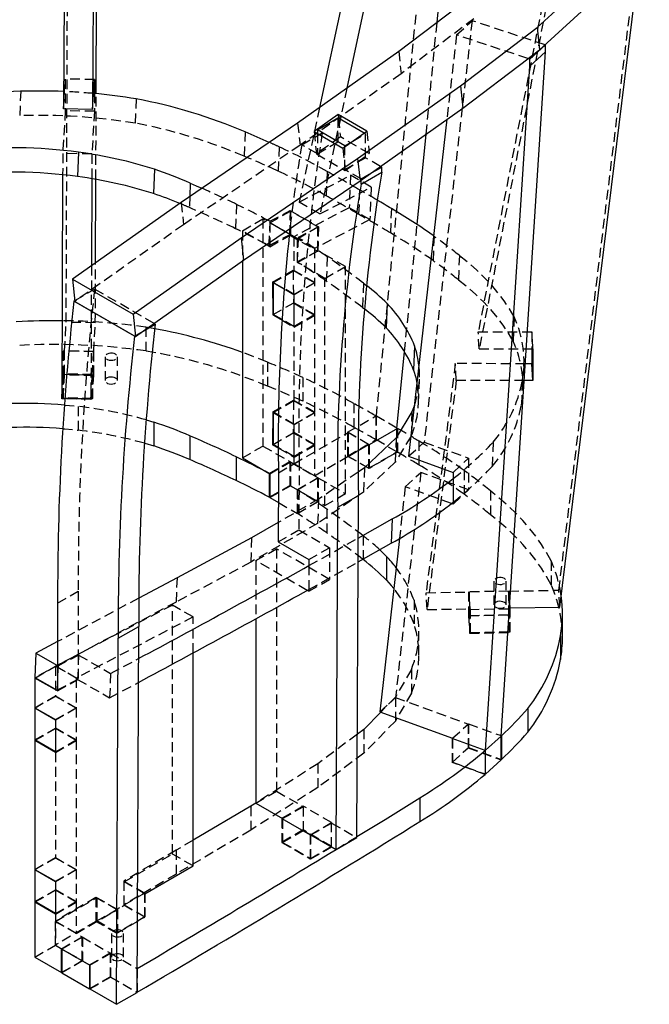
# Model space of a CAD drawing. Extents: x 312 to 629, y -108 to 63.
# Drawn here: x 359 to 375, y 4 to 30 of the extents above; entities that cross this region are included whole.
import ezdxf

# ---------------------------------------------------------------- set-up
doc = ezdxf.new("R2010")
doc.units = 0
doc.header["$MEASUREMENT"] = 0
doc.linetypes.add('HIDDEN', pattern=[0.375, 0.25, -0.125])
doc.layers.get('0').update_dxf_attribs({"linetype": 'CONTINUOUS'})
doc.layers.add('0 HIDDEN', color=72, linetype='HIDDEN')

msp = doc.modelspace()

# ---------------------------------------------------------------- linework, layer by layer
for p, q in [((359.9955, 40.6814), (359.9171, 27.2989)), ((360.7453, 40.6891), (360.6666, 27.2846)), ((360.7581, 27.6895), (360.8082, 40.7868)), ((368.8577, 38.3704), (366.4995, 27.3336)), ((369.388, 38.0642), (367.2016, 27.8315)), ((369.5229, 29.5243), (370.3078, 37.4715)), ((372.6788, 14.4822), (374.8364, 32.0359)), ((372.0981, 29.3901), (373.6042, 30.776)), ((370.4074, 30.1936), (368.5361, 28.7777)), ((372.1588, 28.8167), (373.6649, 30.2026)), ((370.1225, 27.8954), (372.0981, 29.3901)), ((372.0981, 29.3901), (372.1588, 28.8167)), ((371.9068, 28.5801), (372.307, 28.9463)), ((372.307, 28.9463), (372.3016, 28.9481)), ((372.307, 28.7641), (372.307, 28.9463)), ((368.5361, 28.7777), (365.9381, 26.9356)), ((371.1668, 11.1634), (372.307, 28.7641)), ((371.9068, 28.3979), (372.307, 28.7641)), ((371.9094, 28.6281), (372.1588, 28.8167)), ((370.1832, 27.322), (371.8584, 28.5895)), ((370.7666, 10.7972), (371.9068, 28.3979)), ((371.9068, 28.5801), (371.8584, 28.5961)), ((371.9068, 28.3979), (371.9068, 28.5801)), ((360.6666, 27.2846), (360.7126, 28.0533)), ((360.7126, 28.0533), (360.7126, 27.6937)), ((367.4804, 26.022), (370.1225, 27.8954)), ((370.1225, 27.8954), (370.1832, 27.322)), ((360.6666, 27.2846), (359.9171, 27.2989)), ((366.9756, 27.1514), (366.3596, 26.7139)), ((367.7158, 26.724), (366.9756, 27.1514)), ((366.9756, 27.1514), (366.9853, 27.0591)), ((367.5411, 25.4486), (370.1832, 27.322)), ((365.9381, 26.9356), (362.9431, 24.8931)), ((366.4448, 26.7589), (366.9752, 27.065)), ((367.6486, 26.6763), (366.9752, 27.065)), ((369.7763, 27.0335), (368.7918, 18.3615)), ((366.3596, 26.7139), (367.0999, 26.2865)), ((366.4448, 26.7589), (366.4448, 26.6647)), ((367.1519, 26.3507), (366.4448, 26.7589)), ((367.0999, 26.2865), (367.7158, 26.724)), ((369.0093, 24.3238), (369.2394, 26.6528)), ((367.1519, 26.3507), (367.356, 26.4685)), ((367.1519, 26.3235), (367.1519, 26.3507)), ((360.3052, 26.1874), (360.2805, 25.5614)), ((364.4842, 23.9787), (367.4804, 26.022)), ((367.4804, 26.022), (367.5411, 25.4486)), ((359.8953, 25.6059), (359.8725, 19.8391)), ((362.2553, 25.747), (362.2306, 25.121)), ((367.5691, 25.3667), (368.0994, 25.6728)), ((367.7798, 25.6179), (368.0994, 25.8024)), ((368.0994, 25.8024), (368.0667, 25.8213)), ((368.0994, 25.6728), (368.0994, 25.8024)), ((360.6445, 25.5045), (360.6356, 23.2616)), ((360.7414, 23.3364), (360.7497, 25.486)), ((363.1778, 25.388), (363.1642, 25.0439)), ((364.5449, 23.4054), (367.5411, 25.4486)), ((367.5691, 25.3667), (367.5691, 25.4685)), ((362.9431, 24.8931), (360.1474, 22.9163)), ((365.7254, 24.0759), (365.6186, 24.1376)), ((361.7077, 22.0155), (364.4842, 23.9787)), ((364.4842, 23.9787), (364.5449, 23.4054)), ((365.1985, 23.8511), (365.1958, 23.7821)), ((365.2233, 23.868), (365.2233, 23.7534)), ((365.2233, 23.7534), (365.1323, 23.8059)), ((365.1404, 23.8114), (365.1958, 23.7821)), ((365.1958, 23.7821), (365.2233, 23.7965)), ((361.7684, 21.4422), (364.5449, 23.4054)), ((364.5162, 23.385), (364.5162, 18.318)), ((360.1474, 22.9163), (361.7077, 22.0155)), ((360.1474, 22.9163), (360.208, 22.343)), ((365.2954, 22.8439), (365.297, 22.0009)), ((365.5928, 22.6722), (365.2954, 22.8439)), ((365.3191, 22.8302), (365.3097, 22.8248)), ((365.592, 22.6618), (365.3097, 22.8248)), ((365.3097, 22.8248), (365.3097, 22.0082)), ((360.1864, 22.3555), (360.2055, 22.3665)), ((361.7463, 21.4549), (360.1864, 22.3555)), ((360.208, 22.343), (361.7684, 21.4422)), ((368.2386, 22.2928), (368.2139, 21.6668)), ((361.7077, 22.0155), (361.7684, 21.4422)), ((365.297, 22.0009), (365.3097, 22.0082)), ((365.297, 22.0009), (365.5358, 21.8631)), ((365.5367, 21.8772), (365.3097, 22.0082)), ((361.9647, 21.5809), (362.2767, 21.7611)), ((362.2767, 21.7611), (362.2451, 21.7793)), ((368.4921, 19.0866), (368.6862, 21.0513)), ((368.9436, 21.2006), (368.9189, 20.5746)), ((371.8122, 21.1265), (371.9872, 21.1262)), ((371.9623, 21.1263), (371.9623, 20.7424)), ((371.9872, 21.1262), (371.9872, 20.3097)), ((371.9623, 20.7424), (371.7873, 20.7427)), ((371.9872, 20.3097), (371.9623, 20.7424)), ((371.9872, 20.3097), (371.7593, 20.31)), ((359.9505, 19.8376), (359.8725, 19.8391)), ((368.9397, 19.6642), (368.8779, 19.5048)), ((362.0412, 19.2979), (362.2419, 19.2387)), ((365.297, 19.5003), (365.2954, 18.6592)), ((365.4449, 19.4149), (365.297, 19.5003)), ((365.3191, 19.4875), (365.3081, 19.4811)), ((365.4448, 19.4022), (365.3081, 19.4811)), ((365.3081, 19.4811), (365.3081, 18.6646)), ((368.8779, 19.5048), (368.4687, 18.8346)), ((362.2419, 19.2387), (362.2419, 18.6263)), ((368.5027, 19.0799), (367.7735, 18.659)), ((368.4921, 19.0738), (368.4921, 19.0866)), ((363.1646, 18.8884), (363.1646, 18.276)), ((368.4687, 18.8346), (367.6552, 18.0656)), ((365.2954, 18.6592), (365.3081, 18.6665)), ((365.2954, 18.6592), (365.4406, 18.5753)), ((365.4406, 18.5881), (365.3081, 18.6646)), ((367.4935, 18.5101), (367.763, 18.6657)), ((367.7735, 18.659), (367.7625, 18.6654)), ((367.763, 18.6657), (367.763, 18.6651)), ((364.3533, 18.3501), (364.3533, 17.7377)), ((364.5162, 18.318), (365.2233, 17.9098)), ((368.7918, 18.3615), (369.934, 17.9455)), ((367.6552, 18.0656), (367.4928, 17.9544)), ((365.2082, 17.9179), (365.2087, 17.9182)), ((365.2082, 17.9179), (365.2082, 17.3055)), ((365.2233, 17.9098), (365.2233, 17.2974)), ((365.4461, 17.936), (365.4385, 16.1581)), ((369.934, 17.9455), (369.934, 17.7863)), ((369.934, 17.6669), (369.934, 17.129)), ((365.2082, 17.3055), (365.2233, 17.3141)), ((365.2233, 17.2974), (365.4428, 17.1706)), ((366.9686, 17.0497), (367.4989, 17.3558)), ((367.4612, 8.5488), (367.4989, 17.3558)), ((366.9309, 8.2426), (366.9686, 17.0497)), ((369.934, 17.129), (369.891, 17.1447)), ((367.4942, 16.2546), (368.3691, 16.7477)), ((368.3691, 16.7477), (368.3444, 16.1217)), ((365.4406, 16.6582), (364.7545, 16.2608)), ((364.7545, 16.2608), (362.8366, 15.2363)), ((368.5541, 16.2418), (368.0536, 11.7851)), ((365.4385, 16.1581), (366.2269, 15.703)), ((367.4916, 15.641), (368.3444, 16.1217)), ((367.6129, 15.7092), (367.6185, 15.7048)), ((367.6185, 15.7123), (367.6185, 15.7048)), ((368.2253, 15.7846), (368.2253, 15.1722)), ((366.2269, 15.703), (366.2269, 15.5491)), ((362.8366, 15.2363), (361.8548, 14.7113)), ((366.2269, 14.8864), (366.1846, 14.9109)), ((366.2269, 14.9344), (366.2269, 14.8864)), ((359.7672, 14.5834), (359.7603, 12.9597)), ((371.389, 14.4393), (371.3879, 14.4574)), ((371.4035, 14.4577), (372.6788, 14.4822)), ((371.379, 14.4392), (371.389, 14.4393)), ((372.7472, 13.6989), (372.7472, 14.3113)), ((361.3228, 13.6779), (361.8532, 13.9841)), ((361.8129, 4.5661), (361.8532, 13.9841)), ((364.8606, 14.1792), (364.8606, 9.4378)), ((372.6969, 13.7425), (372.6969, 13.13)), ((359.763, 13.5927), (359.209, 13.2964)), ((361.2826, 4.26), (361.3228, 13.6779)), ((359.209, 13.2964), (359.1843, 12.6704)), ((359.209, 13.2964), (359.7604, 12.9781)), ((363.2476, 7.82), (363.2476, 13.2985)), ((359.7603, 12.9597), (359.7603, 12.3218)), ((359.1843, 12.6704), (359.7516, 12.3429)), ((359.1818, 12.6557), (359.1957, 12.6638)), ((359.1818, 12.6557), (359.1818, 11.8902)), ((359.7603, 12.3218), (359.1818, 12.6557)), ((359.7603, 12.5622), (359.7516, 12.3429)), ((359.7516, 12.3429), (359.7603, 12.3474)), ((359.1818, 11.8902), (359.7121, 11.5841)), ((359.1928, 11.8839), (359.1818, 11.8775)), ((359.7121, 11.5713), (359.1818, 11.8775)), ((359.1818, 11.8775), (359.1818, 11.0609)), ((368.0749, 11.7774), (367.6374, 11.3316)), ((368.0536, 11.7851), (369.9209, 11.1052)), ((371.8553, 11.8718), (371.8553, 11.2594)), ((359.7121, 11.5841), (359.7121, 10.742)), ((359.7121, 11.5713), (359.7121, 10.7548)), ((367.6374, 11.3316), (367.4726, 11.2086)), ((370.7666, 10.7972), (371.1668, 11.1634)), ((371.1668, 10.551), (371.1668, 11.1634)), ((371.1675, 11.1738), (371.1801, 11.1692)), ((371.1801, 11.1692), (371.1801, 10.5568)), ((359.7121, 10.7548), (359.1818, 11.0609)), ((359.1818, 11.0482), (359.1928, 11.0546)), ((359.1818, 11.0482), (359.1818, 7.731)), ((359.7121, 10.742), (359.1818, 11.0482)), ((369.9125, 11.0975), (369.9209, 11.1052)), ((370.7581, 10.7896), (369.9125, 11.0975)), ((369.9209, 11.1052), (369.9209, 11.0945)), ((370.7581, 10.7896), (370.7581, 10.1772)), ((370.7666, 10.1848), (370.7666, 10.7972)), ((370.7666, 10.1848), (371.1668, 10.551)), ((371.1668, 10.5616), (371.1801, 10.5568)), ((370.7581, 10.1879), (370.7666, 10.1848)), ((364.8624, 9.4367), (364.7333, 9.3547)), ((364.8606, 9.4378), (365.5512, 9.0391)), ((369.0818, 9.5752), (369.0818, 8.9628)), ((364.7333, 9.3547), (363.2476, 8.4803)), ((365.5401, 9.0455), (365.5291, 9.0391)), ((365.5291, 9.0391), (366.2583, 8.6182)), ((365.5512, 9.0391), (365.5512, 9.0264)), ((366.2583, 8.6182), (366.2693, 8.6245)), ((366.2804, 8.6182), (366.9309, 8.2426)), ((366.9309, 8.2426), (367.4612, 8.5488)), ((359.1818, 7.731), (359.7121, 7.4248)), ((359.1928, 7.7246), (359.1818, 7.7182)), ((359.7121, 7.4121), (359.1818, 7.7182)), ((359.1818, 7.7182), (359.1818, 6.9017)), ((362.0102, 7.1057), (363.2476, 7.82)), ((359.7121, 7.4248), (359.7121, 6.5828)), ((359.7121, 7.4121), (359.7121, 6.5955)), ((359.7121, 6.5955), (359.1818, 6.9017)), ((359.1818, 6.8889), (359.1928, 6.8953)), ((359.1818, 6.8889), (359.1818, 5.4727)), ((359.7121, 6.5828), (359.1818, 6.8889)), ((359.8676, 5.6892), (360.5968, 5.2683)), ((359.8676, 5.0768), (359.8676, 5.6892)), ((359.8786, 5.6829), (360.5857, 5.2747)), ((359.8786, 5.6829), (359.8786, 5.0705)), ((359.1818, 5.4727), (359.8676, 5.0768)), ((359.8676, 5.0768), (359.8786, 5.0832)), ((359.8786, 5.0705), (360.5857, 4.6622)), ((360.5857, 5.2747), (360.5857, 4.6622)), ((360.5968, 5.2683), (360.5968, 4.6559)), ((360.5857, 4.6622), (360.5968, 4.6686)), ((360.5968, 4.6559), (361.2826, 4.26)), ((361.2826, 4.26), (361.8129, 4.5661))]:
    msp.add_line(p, q)
at = {"flags": 128}
for points in [[(363.1778, 25.388), (363.3288, 25.3216), (363.4756, 25.2562)], [(368.9189, 20.5746), (368.9747, 20.3856), (369.0057, 20.2459)], [(368.588, 19.03), (368.5721, 19.0393), (368.5027, 19.0799)], [(361.9987, 18.6975), (362.0101, 18.6943), (362.2419, 18.6263)], [(368.2253, 15.1722), (368.3432, 15.0383), (368.4098, 14.9569)], [(367.4613, 8.5745), (368.1844, 9.0194), (369.0818, 9.5752)]]:
    msp.add_lwpolyline(points, dxfattribs=at)
for centre, radius, start, end in [((359.1737, 11.7961), 15.9607, 91.2843, 101.81829), ((359.2751, 12.0456), 15.714, 87.64909, 91.67431), ((359.3112, 12.3807), 15.3771, 80.7398, 84.85128), ((359.326, 14.4296), 13.3562, 66.80686, 79.38786), ((356.4929, 7.0143), 21.2903, 65.83253, 67.65794), ((358.5586, 12.7595), 13.541, 82.58902, 95.67016), ((358.6582, 14.3586), 11.943, 72.47094, 82.073), ((358.5339, 12.1334), 13.5411, 82.58904, 95.67013), ((358.5798, 14.9355), 11.4191, 66.25587, 71.22408), ((412.5907, 18.28), 45.1012, 170.56578, 181.17419), ((358.6334, 13.7324), 11.9431, 72.47101, 82.07296), ((412.0603, 17.9739), 45.1012, 170.56578, 181.17419), ((358.4756, 14.0934), 11.6494, 67.64456, 71.19582), ((344.8627, -14.2832), 45.5408, 58.95604, 59.49047), ((361.4407, 12.8812), 13.7192, 54.35665, 59.77015), ((414.9068, 18.7594), 49.4676, 173.66057, 180.95376), ((364.0113, 18.0069), 6.0199, 45.39454, 52.09626), ((427.089, 14.8501), 67.3223, 173.599123, 180.227004), ((363.9719, 17.3649), 6.0417, 45.40137, 52.43959), ((365.8639, 19.9865), 3.3103, 21.51536, 44.16227), ((359.6898, 5.1173), 16.7318, 89.34734, 93.37609), ((427.586, 14.3047), 65.7337, 173.486718, 180.279441), ((359.6654, 7.5246), 14.3542, 70.24888, 79.5742), ((365.8392, 19.3605), 3.3104, 21.51553, 44.16208), ((427.0557, 13.9985), 65.7337, 173.486718, 180.279441), ((366.6312, 20.4142), 2.4425, 6.67786, 18.78174), ((358.9101, 6.7946), 12.9247, 85.43431, 97.58059), ((358.9101, 6.1823), 12.9247, 85.61444, 97.58052), ((358.8808, 8.9965), 10.7796, 66.58449, 71.83207), ((349.594, -12.663), 34.346, 64.54995, 66.72683), ((358.8808, 8.3841), 10.7796, 66.58449, 71.83207), ((349.594, -13.2754), 34.346, 64.54995, 66.72683), ((353.3406, -4.4929), 25.3591, 62.09651, 64.26116), ((353.3406, -5.1054), 25.3591, 62.09651, 64.26116), ((362.4937, 27.3098), 12.0863, 299.08591, 308.0022), ((362.5203, 26.6053), 11.9928, 299.05391, 308.18347), ((364.3191, 11.9217), 5.4937, 44.68008, 47.23572), ((365.3324, 13.1179), 3.9345, 37.11302, 42.66917), ((204.6345, 306.3563), 332.6895, 298.200476, 299.059766), ((364.0345, 11.0094), 5.9069, 44.80751, 52.64578), ((204.6118, 305.7266), 332.6854, 298.204784, 299.064208), ((369.5035, 14.3112), 3.2436, 349.90183, 8.15502), ((368.5246, 14.4949), 4.2396, 321.77816, 349.77707), ((369.4935, 13.6999), 3.2536, 349.91262, 359.98263), ((368.5246, 13.8825), 4.2396, 321.77816, 349.77707), ((364.2492, 18.5052), 10.0923, 313.37335, 318.90784), ((364.2492, 17.8928), 10.0923, 313.37335, 318.90784), ((362.085, 20.9974), 13.3949, 301.48979, 310.35303), ((362.085, 20.385), 13.3949, 301.48979, 310.35303), ((189.3333, 298.2538), 340.586, 300.42486, 301.854398), ((188.264, 300.6581), 342.6726, 300.42862, 301.42453)]:
    msp.add_arc(centre, radius, start, end)
at = {"layer": '0 HIDDEN'}
for p, q in [((359.986, 21.8095), (360.0633, 42.0264)), ((367.9618, 19.3928), (369.909, 39.1095)), ((372.6538, 14.9149), (374.9793, 33.8339)), ((372.9459, 33.6457), (370.5814, 21.5609)), ((372.9709, 33.213), (370.6063, 21.1282)), ((370.4681, 29.6202), (368.5967, 28.2043)), ((370.4227, 29.5687), (369.1919, 18.7277)), ((369.2394, 26.6528), (369.5229, 29.5243)), ((370.0226, 29.2025), (370.4227, 29.5687)), ((372.3016, 28.9481), (370.4227, 29.5687)), ((370.0226, 29.2025), (369.7763, 27.0335)), ((371.8584, 28.5961), (370.0226, 29.2025)), ((368.5361, 28.7777), (368.5967, 28.2043)), ((371.8584, 28.5895), (371.9094, 28.6281)), ((368.5967, 28.2043), (365.9988, 26.3622)), ((359.9171, 27.2989), (359.963, 28.0677)), ((360.7126, 28.0533), (359.963, 28.0677)), ((359.963, 28.0677), (359.963, 27.2512)), ((358.816, 27.7528), (358.7913, 27.1268)), ((360.7126, 27.6937), (360.7126, 27.2368)), ((360.7497, 25.486), (360.7581, 27.6895)), ((367.2016, 27.8315), (366.5103, 24.596)), ((361.7857, 27.5573), (361.761, 26.9313)), ((359.963, 27.2512), (359.8974, 26.1534)), ((360.7126, 27.2368), (359.963, 27.2512)), ((360.7126, 27.2368), (360.647, 26.139)), ((366.4995, 27.3336), (365.98, 24.9021)), ((365.9381, 26.9356), (365.9988, 26.3622)), ((366.9752, 27.065), (366.9752, 26.4514)), ((366.9853, 27.0591), (367.0363, 26.578)), ((364.5861, 26.7064), (364.5614, 26.0804)), ((366.0421, 26.3778), (366.5724, 26.6839)), ((366.3596, 26.7139), (366.4203, 26.1405)), ((366.4448, 26.6647), (366.4448, 26.1453)), ((366.9752, 26.4514), (366.5724, 26.6839)), ((367.356, 26.4685), (367.6823, 26.6568)), ((367.6823, 26.6568), (367.6486, 26.6763)), ((367.6823, 26.0432), (367.6823, 26.6568)), ((367.7158, 26.724), (367.7765, 26.1507)), ((365.9988, 26.3622), (363.0038, 24.3198)), ((366.4448, 26.1453), (366.0421, 26.3778)), ((367.0363, 26.578), (366.4203, 26.1405)), ((366.4448, 26.1453), (366.9752, 26.4514)), ((367.7765, 26.1507), (367.0363, 26.578)), ((359.8974, 26.1534), (359.8953, 25.6059)), ((360.647, 26.139), (359.8974, 26.1534)), ((360.647, 26.139), (360.6445, 25.5045)), ((365.4601, 26.3239), (365.4354, 25.6979)), ((366.4203, 26.1405), (367.1605, 25.7132)), ((367.0999, 26.2865), (367.1605, 25.7132)), ((367.1519, 25.7371), (367.1519, 26.3235)), ((367.1605, 25.7132), (367.7765, 26.1507)), ((367.1519, 25.7371), (367.6823, 26.0432)), ((368.0667, 25.8213), (367.6823, 26.0432)), ((365.98, 24.9021), (367.2974, 25.5917)), ((366.6975, 25.6875), (366.6728, 25.0615)), ((367.5691, 25.4963), (367.1519, 25.7371)), ((367.2974, 25.5917), (367.2644, 24.7571)), ((367.8277, 25.2856), (367.2974, 25.5917)), ((367.5691, 25.4963), (367.7798, 25.6179)), ((367.5691, 25.4685), (367.5691, 25.4963)), ((366.5103, 24.596), (367.8277, 25.2856)), ((367.5306, 25.2153), (367.5059, 24.5893)), ((367.8277, 25.2856), (367.7948, 24.4509)), ((362.9431, 24.8931), (363.0038, 24.3198)), ((363.1642, 25.0439), (363.1531, 24.762)), ((364.3663, 24.8428), (364.3416, 24.2168)), ((366.5103, 24.596), (365.98, 24.9021)), ((365.2204, 24.408), (365.749, 24.6847)), ((365.2233, 24.3658), (365.7536, 24.672)), ((365.749, 24.6847), (365.7243, 24.0587)), ((365.749, 24.6847), (366.4782, 24.2638)), ((366.4607, 24.2638), (365.7536, 24.672)), ((365.7536, 24.672), (365.7536, 24.0596)), ((367.2644, 24.7571), (365.8384, 24.0106)), ((367.7948, 24.4509), (367.2644, 24.7571)), ((368.3479, 24.7348), (368.3232, 24.1088)), ((364.5162, 24.1616), (365.0465, 24.4678)), ((365.7536, 24.0596), (365.0465, 24.4678)), ((365.0465, 24.4678), (365.0465, 18.6241)), ((365.2204, 24.408), (365.1985, 23.8511)), ((365.6186, 24.1376), (365.2233, 24.3658)), ((365.2233, 24.3658), (365.2233, 23.868)), ((367.7948, 24.4509), (366.3688, 23.7045)), ((368.6862, 21.0513), (369.0093, 24.3238)), ((363.0038, 24.3198), (360.208, 22.343)), ((364.5162, 24.1616), (364.5162, 23.385)), ((365.1323, 23.8059), (364.5162, 24.1616)), ((365.9304, 23.9576), (365.7254, 24.0759)), ((365.9304, 23.9576), (366.4607, 24.2638)), ((366.4782, 24.2638), (365.9497, 23.9871)), ((366.4782, 24.2638), (366.4535, 23.6378)), ((366.4607, 23.6514), (366.4607, 24.2638)), ((365.2233, 23.7534), (365.7536, 24.0596)), ((365.2233, 23.7965), (365.7243, 24.0587)), ((365.7243, 24.0587), (366.4535, 23.6378)), ((366.3688, 23.7045), (365.8384, 24.0106)), ((365.8384, 24.0106), (365.8384, 23.13)), ((365.9497, 23.9871), (365.925, 23.3611)), ((365.9304, 23.3452), (365.9304, 23.9576)), ((369.4437, 24.0242), (369.419, 23.3982)), ((369.4437, 24.0242), (369.4353, 24.0303)), ((366.4535, 23.6378), (365.925, 23.3611)), ((365.9304, 23.3452), (366.4607, 23.6514)), ((366.3688, 23.7045), (366.3688, 22.8238)), ((367.1678, 23.2432), (366.4607, 23.6514)), ((360.7356, 21.7952), (360.7414, 23.3364)), ((366.6375, 22.937), (365.9304, 23.3452)), ((366.6991, 23.4961), (366.6744, 22.8701)), ((370.0958, 23.5257), (370.0711, 22.8997)), ((360.6356, 23.2616), (360.6221, 19.8247)), ((365.2954, 22.8439), (365.8257, 23.1501)), ((365.8384, 23.13), (365.3191, 22.8302)), ((366.3781, 22.8312), (365.8257, 23.1501)), ((365.8257, 23.1501), (365.8274, 22.3071)), ((366.3688, 22.8238), (365.8384, 23.13)), ((366.6375, 22.937), (367.1678, 23.2432)), ((367.1678, 17.3995), (367.1678, 23.2432)), ((366.3688, 22.8238), (365.8401, 22.5186)), ((365.8478, 22.525), (366.3781, 22.8312)), ((366.3798, 21.9882), (366.3781, 22.8312)), ((366.6375, 17.0934), (366.6375, 22.937)), ((367.6316, 22.8169), (367.6069, 22.1909)), ((367.6316, 22.8169), (367.7096, 22.7569)), ((360.2055, 22.3665), (360.7167, 22.6616)), ((362.2451, 21.7793), (360.7167, 22.6616)), ((365.8401, 22.5186), (365.592, 22.6618)), ((365.8478, 22.525), (365.5928, 22.6722)), ((365.3097, 22.0082), (365.8384, 22.3134)), ((365.8274, 22.3071), (366.3798, 21.9882)), ((366.3688, 22.0073), (365.8384, 22.3134)), ((365.8384, 22.3134), (365.8384, 19.7873)), ((365.8401, 22.5186), (365.8401, 21.7021)), ((365.8495, 21.682), (365.8478, 22.525)), ((367.6069, 22.1909), (367.6549, 22.1542)), ((359.9436, 21.0734), (359.986, 21.8095)), ((360.7356, 21.7952), (359.986, 21.8095)), ((360.6932, 21.059), (360.7356, 21.7952)), ((365.5358, 21.8631), (365.8495, 21.682)), ((365.8401, 21.7021), (365.5367, 21.8772)), ((365.8401, 21.7021), (366.3688, 22.0073)), ((365.8495, 21.682), (366.3798, 21.9882)), ((366.3688, 22.0073), (366.3688, 19.4811)), ((371.505, 21.9465), (371.4804, 21.3205)), ((361.7463, 21.4549), (361.9647, 21.5809)), ((362.2629, 21.6418), (362.0382, 21.6822)), ((362.0382, 21.6822), (362.0382, 21.0698)), ((370.6063, 21.1282), (370.5814, 21.5609)), ((370.5814, 21.5609), (371.9623, 21.559)), ((371.9872, 21.1262), (371.9623, 21.559)), ((371.9623, 21.559), (371.9623, 21.1263)), ((359.9116, 21.0651), (359.8774, 20.4701)), ((360.6925, 21.0501), (359.9116, 21.0651)), ((359.9116, 21.0651), (359.9116, 20.4527)), ((359.9436, 20.461), (359.9436, 21.0734)), ((360.6932, 21.059), (359.9436, 21.0734)), ((360.6582, 20.4551), (360.6925, 21.0501)), ((360.6925, 21.0501), (360.6925, 20.4377)), ((360.6932, 20.4466), (360.6932, 21.059)), ((370.6063, 21.1282), (371.8122, 21.1265)), ((360.9892, 20.9224), (360.9892, 20.31)), ((361.3017, 20.31), (361.3017, 20.9224)), ((365.1596, 20.7806), (365.1596, 20.1682)), ((369.9904, 20.7452), (369.2406, 14.8494)), ((370.0153, 20.3124), (369.9904, 20.7452)), ((371.7873, 20.7427), (369.9904, 20.7452)), ((371.7332, 20.0611), (371.7579, 20.6871)), ((359.8725, 19.8391), (359.9093, 20.4784)), ((359.8774, 20.4701), (360.6582, 20.4551)), ((359.8774, 20.4701), (359.8774, 19.8577)), ((359.9116, 20.4527), (359.8774, 19.8577)), ((360.6589, 20.464), (359.9093, 20.4784)), ((359.9093, 20.4784), (359.9093, 19.866)), ((359.9093, 19.866), (359.9436, 20.461)), ((360.6925, 20.4377), (359.9116, 20.4527)), ((360.6932, 20.4466), (359.9436, 20.461)), ((360.6221, 19.8247), (360.6589, 20.464)), ((360.6582, 20.4551), (360.6582, 19.8427)), ((360.6582, 19.8427), (360.6925, 20.4377)), ((360.6589, 20.464), (360.6589, 19.8516)), ((360.6589, 19.8516), (360.6932, 20.4466)), ((366.0714, 20.3877), (366.0714, 19.7753)), ((369.0458, 19.7188), (369.0705, 20.3448)), ((370.0153, 20.3124), (369.2655, 14.4166)), ((371.7593, 20.31), (370.0153, 20.3124)), ((371.715, 20.3064), (371.6903, 19.6804)), ((359.8774, 19.8577), (360.6582, 19.8427)), ((360.6589, 19.8516), (359.9093, 19.866)), ((360.6221, 19.8247), (359.9505, 19.8376)), ((365.297, 19.5003), (365.8274, 19.8064)), ((365.8384, 19.7873), (365.3191, 19.4875)), ((365.8274, 19.8064), (365.8257, 18.9653)), ((366.3798, 19.4875), (365.8274, 19.8064)), ((366.3688, 19.4811), (365.8384, 19.7873)), ((360.2912, 19.6453), (360.2912, 19.0329)), ((367.3836, 19.7172), (367.3836, 19.1048)), ((365.8384, 19.175), (365.4448, 19.4022)), ((365.8495, 19.1813), (365.4449, 19.4149)), ((366.3688, 19.4811), (365.8384, 19.175)), ((365.8495, 19.1813), (366.3798, 19.4875)), ((366.3781, 18.6464), (366.3798, 19.4875)), ((367.2211, 18.9779), (367.9503, 19.3988)), ((367.9503, 19.3988), (367.9503, 18.7864)), ((368.4921, 19.0866), (367.9618, 19.3928)), ((367.9618, 18.7803), (367.9618, 19.3928)), ((368.8779, 19.5048), (368.8532, 18.8788)), ((365.8384, 19.175), (365.8384, 18.3584)), ((365.8478, 18.3403), (365.8495, 19.1813)), ((368.4921, 18.4742), (368.4921, 19.0738)), ((368.5027, 19.0799), (368.5027, 18.4675)), ((365.3081, 18.6646), (365.8384, 18.9707)), ((365.3081, 18.6665), (365.8257, 18.9653)), ((365.8257, 18.9653), (366.3781, 18.6464)), ((365.8384, 18.167), (367.2327, 18.9718)), ((366.3688, 18.6646), (365.8384, 18.9707)), ((367.7625, 18.6654), (367.2211, 18.9779)), ((367.2211, 18.9779), (367.2211, 18.3655)), ((367.2211, 18.3655), (367.9503, 18.7864)), ((367.763, 18.6657), (367.2327, 18.9718)), ((367.2327, 18.9718), (367.2327, 18.3594)), ((367.2327, 18.3594), (367.9618, 18.7803)), ((368.4921, 18.4742), (367.9618, 18.7803)), ((368.8532, 18.8788), (368.444, 18.2086)), ((368.4687, 18.8346), (368.444, 18.2086)), ((369.0542, 18.7528), (369.0542, 18.1404)), ((364.5162, 18.318), (365.0465, 18.6241)), ((365.0465, 18.6241), (365.7536, 18.2159)), ((365.8384, 18.3584), (365.4406, 18.5881)), ((365.4406, 18.5753), (365.8478, 18.3403)), ((365.8384, 18.3584), (366.3688, 18.6646)), ((365.8478, 18.3403), (366.3781, 18.6464)), ((366.3688, 18.6646), (366.3688, 17.8608)), ((366.3688, 17.8608), (367.4935, 18.5101)), ((367.763, 18.6651), (367.763, 18.0533)), ((367.7735, 18.659), (367.7735, 18.0466)), ((368.7918, 18.3615), (369.1919, 18.7277)), ((369.1919, 18.7277), (370.3342, 18.3117)), ((370.9652, 18.7243), (370.9405, 18.0983)), ((365.4461, 17.936), (365.9764, 18.2421)), ((365.8384, 18.3584), (365.8384, 18.167)), ((365.9764, 18.2421), (365.9688, 16.4642)), ((367.7735, 18.0466), (367.2211, 18.3655)), ((367.763, 18.0533), (367.2327, 18.3594)), ((367.763, 18.0533), (368.4921, 18.4742)), ((368.5027, 18.4675), (367.7735, 18.0466)), ((369.934, 17.9455), (370.3342, 18.3117)), ((370.3342, 18.3117), (370.3342, 17.4952)), ((365.2087, 17.9182), (365.7386, 18.224)), ((365.2233, 17.9098), (365.7536, 18.2159)), ((365.7386, 18.224), (366.4678, 17.8031)), ((365.7386, 18.224), (365.7386, 17.6116)), ((365.7536, 18.2159), (365.7536, 17.6035)), ((366.3688, 17.8608), (365.8384, 18.167)), ((368.444, 18.2086), (367.6306, 17.4396)), ((367.6552, 18.0656), (367.6306, 17.4396)), ((370.2157, 17.9953), (370.2157, 17.3828)), ((365.9304, 17.5016), (366.4607, 17.8077)), ((366.4678, 17.8031), (365.9374, 17.4969)), ((366.4607, 17.8077), (367.1678, 17.3995)), ((366.4607, 17.1953), (366.4607, 17.8077)), ((366.4678, 17.8031), (366.4678, 17.1907)), ((367.4928, 17.9544), (366.4768, 17.2584)), ((369.1042, 17.9431), (368.4538, 12.1513)), ((368.7041, 17.5769), (369.1042, 17.9431)), ((370.3342, 17.4952), (369.1042, 17.9431)), ((369.934, 17.7863), (369.934, 17.6669)), ((365.2233, 17.3141), (365.7386, 17.6116)), ((365.2233, 17.2974), (365.7536, 17.6035)), ((365.7386, 17.6116), (366.4678, 17.1907)), ((365.7536, 17.6035), (366.4607, 17.1953)), ((365.9304, 17.5016), (366.6375, 17.0934)), ((365.9304, 16.8892), (365.9304, 17.5016)), ((365.9374, 17.4969), (365.9374, 16.8845)), ((368.7041, 17.5769), (368.5541, 16.2418)), ((369.891, 17.1447), (368.7041, 17.5769)), ((369.934, 17.129), (370.3342, 17.4952)), ((366.4768, 17.2584), (365.4406, 16.6582)), ((367.6306, 17.4396), (366.4521, 16.6324)), ((366.4768, 17.2584), (366.4521, 16.6324)), ((366.6375, 17.0934), (367.1678, 17.3995)), ((370.8963, 17.4689), (370.8963, 16.8565)), ((365.4428, 17.1706), (365.9304, 16.8892)), ((365.9304, 16.8892), (366.4607, 17.1953)), ((366.4678, 17.1907), (365.9374, 16.8845)), ((366.6861, 17.0034), (366.6861, 16.391)), ((366.4521, 16.6324), (364.7298, 15.6348)), ((364.7545, 16.2608), (364.7298, 15.6348)), ((365.4385, 16.1581), (365.9688, 16.4642)), ((365.9688, 16.4642), (366.7572, 16.0091)), ((367.6185, 16.3172), (367.6185, 15.7123)), ((364.8606, 15.6751), (365.3909, 15.9813)), ((366.7572, 15.1926), (365.3909, 15.9813)), ((365.3909, 15.9813), (365.3909, 9.7439)), ((366.2269, 15.703), (366.7572, 16.0091)), ((366.7572, 16.0091), (366.7572, 15.1926)), ((364.7298, 15.6348), (362.8119, 14.6103)), ((364.8606, 15.6751), (364.8606, 14.1792)), ((366.1846, 14.9109), (364.8606, 15.6751)), ((366.2269, 15.5491), (366.2269, 14.9344)), ((372.458, 15.667), (372.458, 15.0546)), ((362.8366, 15.2363), (362.8119, 14.6103)), ((366.2269, 14.8864), (366.7572, 15.1926)), ((370.9858, 15.1515), (370.9858, 14.5391)), ((371.2983, 14.5391), (371.2983, 15.1515)), ((361.8548, 14.7113), (359.763, 13.5927)), ((359.7672, 14.5834), (360.2976, 14.8895)), ((360.2976, 14.8895), (360.2906, 13.2658)), ((369.2406, 14.8494), (370.3479, 14.8706)), ((369.2655, 14.4166), (369.2406, 14.8494)), ((371.363, 14.8901), (370.3323, 14.8703)), ((370.3323, 14.8703), (370.3583, 14.4196)), ((370.3323, 14.8703), (370.3323, 14.2579)), ((370.3729, 14.4379), (370.3479, 14.8706)), ((370.3479, 14.8706), (370.3479, 14.2582)), ((371.3879, 14.4574), (371.363, 14.8901)), ((371.363, 14.8901), (371.363, 14.2777)), ((371.3786, 14.8904), (372.6538, 14.9149)), ((371.4035, 14.4577), (371.3786, 14.8904)), ((371.3786, 14.278), (371.3786, 14.8904)), ((372.6788, 14.4822), (372.6538, 14.9149)), ((362.8119, 14.6103), (359.1843, 12.6704)), ((362.7173, 14.532), (359.7121, 12.9589)), ((363.2476, 14.2258), (362.7173, 14.532)), ((362.7173, 8.1262), (362.7173, 14.532)), ((368.9296, 14.6585), (368.9296, 14.0461)), ((371.4035, 13.8453), (371.4035, 14.4577)), ((363.2476, 14.2258), (360.2424, 12.6527)), ((363.2476, 13.2985), (363.2476, 14.2258)), ((369.2655, 14.4166), (370.3729, 14.4379)), ((371.363, 14.2777), (370.3323, 14.2579)), ((370.3323, 14.2579), (370.3583, 13.8072)), ((370.3479, 14.2582), (371.3786, 14.278)), ((370.3729, 13.8255), (370.3479, 14.2582)), ((370.3583, 14.4196), (371.379, 14.4392)), ((370.3583, 14.4196), (370.3583, 13.8072)), ((370.3729, 14.4379), (370.3729, 13.8255)), ((371.389, 13.8269), (371.363, 14.2777)), ((371.4035, 13.8453), (371.3786, 14.278)), ((371.389, 14.4393), (371.389, 13.8269)), ((369.0576, 13.2481), (369.0576, 13.8605)), ((370.3583, 13.8072), (371.389, 13.8269)), ((370.3729, 13.8255), (371.4035, 13.8453)), ((359.7603, 12.9597), (360.2906, 13.2658)), ((359.7763, 12.9689), (360.3061, 13.2462)), ((360.3061, 13.2462), (360.2814, 12.6202)), ((360.2906, 13.2658), (360.2906, 12.6279)), ((360.3061, 13.2462), (361.1284, 12.7715)), ((359.1957, 12.6638), (359.7121, 12.9619)), ((360.2906, 12.6279), (359.7121, 12.9619)), ((359.7121, 12.9619), (359.7121, 12.1964)), ((360.2424, 12.6527), (359.7121, 12.9589)), ((359.7121, 12.9589), (359.7121, 12.1836)), ((359.7763, 12.9689), (359.7603, 12.5622)), ((359.7604, 12.9781), (359.7763, 12.9689)), ((361.1284, 12.7715), (361.8496, 13.1571)), ((361.1284, 12.7715), (361.1037, 12.1455)), ((368.8622, 12.8768), (368.4521, 12.1618)), ((368.8622, 12.8768), (368.8622, 12.2644)), ((359.7603, 12.3218), (360.2906, 12.6279)), ((359.7603, 12.3474), (360.2814, 12.6202)), ((360.2424, 12.6527), (360.2424, 11.8775)), ((360.2814, 12.6202), (361.1037, 12.1455)), ((361.1037, 12.1455), (361.847, 12.543)), ((359.1818, 11.8902), (359.7121, 12.1964)), ((359.7121, 12.1836), (359.1928, 11.8839)), ((359.7121, 12.1964), (360.2424, 11.8902)), ((360.2424, 11.8775), (359.7121, 12.1836)), ((368.4521, 12.1618), (368.0749, 11.7774)), ((368.8622, 12.2644), (368.4521, 11.5494)), ((368.4521, 12.1618), (368.4521, 11.5494)), ((368.0536, 11.7851), (368.4538, 12.1513)), ((368.4538, 12.1513), (370.321, 11.4714)), ((359.7121, 11.5841), (360.2424, 11.8902)), ((360.2424, 11.8775), (359.7121, 11.5713)), ((360.2424, 11.8902), (360.2424, 11.0482)), ((368.4521, 11.5494), (367.6374, 10.7192)), ((369.9209, 11.1052), (370.3293, 11.479)), ((369.9209, 11.1052), (370.321, 11.4714)), ((370.321, 11.4714), (370.321, 10.859)), ((370.3293, 11.479), (371.1675, 11.1738)), ((370.3293, 11.479), (370.3293, 10.8666)), ((359.1818, 11.0609), (359.7121, 11.3671)), ((359.1928, 11.0546), (359.7121, 11.3543)), ((360.2424, 11.0609), (359.7121, 11.3671)), ((360.2424, 11.0482), (359.7121, 11.3543)), ((367.4726, 11.2086), (366.4575, 10.4508)), ((367.6374, 11.3316), (367.6374, 10.7192)), ((359.7121, 10.7548), (360.2424, 11.0609)), ((359.7121, 10.742), (360.2424, 11.0482)), ((360.2424, 11.0609), (360.2424, 7.7182)), ((369.9125, 11.0975), (369.9125, 10.4851)), ((369.9209, 11.0945), (369.9209, 10.4928)), ((359.7121, 10.742), (359.7121, 8.0244)), ((359.7121, 10.742), (359.7121, 8.0371)), ((367.6374, 10.7192), (366.4575, 9.8384)), ((369.9125, 10.4851), (370.3293, 10.8666)), ((369.9209, 10.4928), (370.321, 10.859)), ((370.321, 10.859), (371.1668, 10.551)), ((370.3293, 10.8666), (371.1668, 10.5616)), ((366.4575, 10.4508), (364.8624, 9.4367)), ((366.4575, 10.4508), (366.4575, 9.8384)), ((370.7581, 10.1772), (369.9125, 10.4851)), ((369.9209, 10.4928), (370.7581, 10.1879)), ((366.4575, 9.8384), (364.7333, 8.7423)), ((364.8606, 9.4378), (365.3909, 9.7439)), ((365.3909, 9.7439), (366.0815, 9.3453)), ((364.7333, 9.3547), (364.7333, 8.7423)), ((366.0815, 9.358), (365.5401, 9.0455)), ((365.5512, 9.0391), (366.0815, 9.3453)), ((366.8107, 8.9371), (366.0815, 9.358)), ((366.0815, 9.358), (366.0815, 9.3453)), ((366.0815, 9.3453), (366.0815, 8.7329)), ((365.5291, 9.0391), (365.5291, 8.4267)), ((365.5512, 9.0264), (365.5512, 8.4267)), ((366.2693, 8.6245), (366.8107, 8.9371)), ((366.2804, 8.6182), (366.8107, 8.9243)), ((366.8107, 8.9371), (366.8107, 8.9243)), ((366.8107, 8.9243), (367.4612, 8.5488)), ((366.8107, 8.3119), (366.8107, 8.9243)), ((364.7333, 8.7423), (362.8133, 7.6123)), ((366.0815, 8.7456), (365.5291, 8.4267)), ((365.5512, 8.4267), (366.0815, 8.7329)), ((366.8107, 8.3247), (366.0815, 8.7456)), ((366.0815, 8.7329), (366.8107, 8.3119)), ((366.2583, 8.6182), (366.2583, 8.0058)), ((366.2804, 8.0058), (366.2804, 8.6182)), ((363.2476, 8.4803), (362.8133, 8.2247)), ((365.5291, 8.4267), (366.2583, 8.0058)), ((365.5512, 8.4267), (366.2804, 8.0058)), ((362.8133, 8.2247), (361.4685, 7.4325)), ((361.4799, 7.4118), (362.7173, 8.1262)), ((363.2476, 7.82), (362.7173, 8.1262)), ((362.8133, 8.2247), (362.8133, 7.6123)), ((366.2583, 8.0058), (366.8107, 8.3247)), ((366.2804, 8.0058), (366.8107, 8.3119)), ((359.1818, 7.731), (359.7121, 8.0371)), ((359.7121, 8.0244), (359.1928, 7.7246)), ((359.7121, 8.0371), (360.2424, 7.731)), ((360.2424, 7.7182), (359.7121, 8.0244)), ((359.7121, 7.4248), (360.2424, 7.731)), ((360.2424, 7.7182), (359.7121, 7.4121)), ((360.2424, 7.731), (360.2424, 6.8889)), ((362.8133, 7.6123), (361.4685, 6.8201)), ((361.4685, 7.4325), (362.0079, 7.1212)), ((361.4685, 7.4325), (361.4685, 6.8201)), ((362.0102, 7.1057), (361.4799, 7.4118)), ((361.4799, 6.8122), (361.4799, 7.4118)), ((359.1818, 6.9017), (359.7121, 7.2078)), ((359.1928, 6.8953), (359.7121, 7.1951)), ((360.2424, 6.9017), (359.7121, 7.2078)), ((360.2424, 6.8889), (359.7121, 7.1951)), ((362.0079, 7.1212), (361.2787, 6.7002)), ((362.0079, 7.1212), (362.0079, 6.5087)), ((362.0102, 6.506), (362.0102, 7.1057)), ((360.7467, 7.0073), (359.7066, 6.3945)), ((359.7121, 6.3913), (360.7727, 7.0036)), ((359.7121, 6.5955), (360.2424, 6.9017)), ((359.7121, 6.5828), (360.2424, 6.8889)), ((360.2424, 6.9017), (360.2424, 6.0851)), ((361.2787, 6.7002), (360.7467, 7.0073)), ((360.7467, 7.0073), (360.7467, 6.3949)), ((361.3031, 6.6974), (360.7727, 7.0036)), ((360.7727, 7.0036), (360.7727, 6.404)), ((360.2424, 6.0851), (361.3031, 6.6974)), ((360.7727, 6.404), (361.4799, 6.8122)), ((361.2787, 6.7002), (361.2787, 6.0878)), ((361.3031, 6.6974), (361.3031, 6.0978)), ((361.4685, 6.8201), (362.0079, 6.5087)), ((362.0102, 6.506), (361.4799, 6.8122)), ((360.7467, 6.3949), (359.7066, 5.7821)), ((359.7066, 6.3945), (360.4089, 5.989)), ((359.7066, 6.3945), (359.7066, 5.7821)), ((359.7121, 6.5828), (359.7121, 6.3913)), ((359.7121, 6.5828), (359.7121, 5.7789)), ((360.2424, 6.0851), (359.7121, 6.3913)), ((361.2787, 6.0878), (360.7467, 6.3949)), ((361.3031, 6.0978), (360.7727, 6.404)), ((362.0079, 6.5087), (361.2787, 6.0878)), ((361.3031, 6.0978), (362.0102, 6.506)), ((361.1492, 6.0837), (361.1492, 5.4713)), ((361.4617, 5.4713), (361.4617, 6.0837)), ((359.8676, 5.6892), (360.3979, 5.9954)), ((360.4089, 5.989), (359.8786, 5.6829)), ((360.3979, 5.9954), (361.1271, 5.5744)), ((360.3979, 5.383), (360.3979, 5.9954)), ((360.4089, 5.989), (360.4089, 5.3766)), ((359.1818, 5.4727), (359.7121, 5.7789)), ((359.7066, 5.7821), (360.4089, 5.3766)), ((359.7121, 5.7789), (360.3979, 5.383)), ((360.5857, 5.2747), (361.116, 5.5808)), ((360.5968, 5.2683), (361.1271, 5.5744)), ((361.116, 5.5808), (361.8087, 5.1809)), ((361.116, 5.5808), (361.116, 4.9684)), ((361.1271, 5.5744), (361.1271, 4.962)), ((359.8786, 5.0832), (360.3979, 5.383)), ((360.4089, 5.3766), (359.8786, 5.0705)), ((361.8087, 5.1809), (361.8155, 5.1849)), ((361.8087, 5.1809), (361.8087, 4.5685)), ((360.5968, 4.6686), (361.116, 4.9684)), ((360.5968, 4.6559), (361.1271, 4.962)), ((361.116, 4.9684), (361.8087, 4.5685)), ((361.1271, 4.962), (361.8129, 4.5661))]:
    msp.add_line(p, q, dxfattribs=at)
at = {"layer": '0 HIDDEN', "flags": 128}
for points in [[(371.505, 21.9465), (371.3832, 22.1558), (371.2453, 22.3626), (371.0915, 22.5662), (370.9222, 22.7665), (370.7375, 22.9629), (370.538, 23.1551), (370.324, 23.3429), (370.0958, 23.5257)], [(371.4804, 21.3205), (371.3585, 21.5298), (371.2206, 21.7366), (371.0668, 21.9402), (370.8975, 22.1405), (370.7129, 22.3369), (370.5133, 22.5291), (370.2993, 22.7169), (370.0711, 22.8997)], [(365.1596, 20.7806), (364.8421, 20.9111), (364.5162, 21.0343)], [(361.256, 20.9862), (361.2185, 21.0022), (361.1745, 21.011), (361.128, 21.012), (361.083, 21.0051), (361.0436, 20.9908), (361.0132, 20.9704), (360.9946, 20.9458), (360.9893, 20.919), (360.998, 20.8926), (361.0198, 20.8689), (361.0527, 20.8498), (361.0939, 20.8373), (361.1396, 20.8323), (361.1859, 20.8353), (361.2286, 20.846), (361.2639, 20.8636), (361.2887, 20.8863), (361.3007, 20.9123), (361.299, 20.9392), (361.2836, 20.9646), (361.256, 20.9862)], [(361.256, 20.3738), (361.2185, 20.3898), (361.1745, 20.3986), (361.128, 20.3996), (361.083, 20.3927), (361.0436, 20.3784), (361.0132, 20.358), (360.9946, 20.3334), (360.9893, 20.3066), (360.998, 20.2802), (361.0198, 20.2564), (361.0527, 20.2374), (361.0939, 20.2249), (361.1396, 20.2199), (361.1859, 20.2229), (361.2286, 20.2336), (361.2639, 20.2512), (361.2887, 20.2739), (361.3007, 20.2999), (361.299, 20.3268), (361.2836, 20.3522), (361.256, 20.3738)], [(359.9389, 19.6783), (359.9503, 19.6774), (360.2912, 19.6453)], [(359.8984, 19.0691), (359.9503, 19.065), (360.2912, 19.0329)], [(372.458, 15.667), (372.3394, 15.8813), (372.2065, 16.0928), (372.0595, 16.3012), (371.8988, 16.5062), (371.7244, 16.7074), (371.5366, 16.9045), (371.3359, 17.0974), (371.1223, 17.2856), (370.8963, 17.4689)], [(372.458, 15.0546), (372.3394, 15.2689), (372.2065, 15.4804), (372.0595, 15.6888), (371.8988, 15.8938), (371.7244, 16.095), (371.5366, 16.2921), (371.3359, 16.485), (371.1223, 16.6732), (370.8963, 16.8565)], [(366.229, 15.5478), (366.579, 15.7426), (367.4757, 16.2442), (367.4942, 16.2546)], [(366.2269, 14.9344), (366.5543, 15.1166), (367.451, 15.6182), (367.4916, 15.641)], [(371.2525, 15.2153), (371.215, 15.2313), (371.1711, 15.2402), (371.1245, 15.2412), (371.0796, 15.2342), (371.0401, 15.2199), (371.0097, 15.1995), (370.9911, 15.1749), (370.9859, 15.1482), (370.9946, 15.1217), (371.0163, 15.098), (371.0493, 15.079), (371.0904, 15.0664), (371.1362, 15.0614), (371.1825, 15.0644), (371.2252, 15.0752), (371.2605, 15.0927), (371.2852, 15.1155), (371.2973, 15.1414), (371.2956, 15.1683), (371.2802, 15.1937), (371.2525, 15.2153)], [(371.2525, 14.6029), (371.215, 14.6189), (371.1711, 14.6277), (371.1245, 14.6288), (371.0796, 14.6218), (371.0401, 14.6075), (371.0097, 14.5871), (370.9911, 14.5625), (370.9859, 14.5357), (370.9946, 14.5093), (371.0163, 14.4856), (371.0493, 14.4665), (371.0904, 14.454), (371.1362, 14.449), (371.1825, 14.452), (371.2252, 14.4627), (371.2605, 14.4803), (371.2852, 14.5031), (371.2973, 14.529), (371.2956, 14.5559), (371.2802, 14.5813), (371.2525, 14.6029)], [(366.925, 8.2461), (367.2837, 8.4655), (367.4613, 8.5745)], [(361.4159, 6.1475), (361.3784, 6.1635), (361.3345, 6.1723), (361.2879, 6.1733), (361.2429, 6.1664), (361.2035, 6.1521), (361.1731, 6.1317), (361.1545, 6.1071), (361.1493, 6.0803), (361.1579, 6.0539), (361.1797, 6.0301), (361.2126, 6.0111), (361.2538, 5.9986), (361.2996, 5.9936), (361.3459, 5.9966), (361.3886, 6.0073), (361.4239, 6.0249), (361.4486, 6.0476), (361.4607, 6.0736), (361.459, 6.1005), (361.4436, 6.1259), (361.4159, 6.1475)], [(361.4159, 5.5351), (361.3784, 5.5511), (361.3345, 5.5599), (361.2879, 5.5609), (361.2429, 5.554), (361.2035, 5.5397), (361.1731, 5.5193), (361.1545, 5.4946), (361.1493, 5.4679), (361.1579, 5.4415), (361.1797, 5.4177), (361.2126, 5.3987), (361.2538, 5.3862), (361.2996, 5.3812), (361.3459, 5.3842), (361.3886, 5.3949), (361.4239, 5.4125), (361.4486, 5.4352), (361.4607, 5.4612), (361.459, 5.4881), (361.4436, 5.5135), (361.4159, 5.5351)]]:
    msp.add_lwpolyline(points, dxfattribs=at)
at = {"layer": '0 HIDDEN'}
for centre, radius, start, end in [((359.2751, 12.0094), 15.7501, 84.84136, 87.65429), ((359.2526, 11.4792), 15.6544, 80.77956, 91.68887), ((359.3013, 13.8035), 13.3563, 66.80689, 79.38783), ((413.4386, 19.1331), 47.4706, 170.84745, 181.07542), ((356.8404, 7.7942), 20.4365, 65.053, 65.82615), ((407.9865, 19.4355), 42.515, 170.60205, 173.53633), ((358.5014, 11.2729), 16.5819, 60.37743, 65.18696), ((356.5619, 6.6082), 21.0513, 65.06949, 67.66619), ((358.4763, 10.6462), 16.5827, 60.37755, 65.18685), ((343.768, -15.7305), 47.3415, 59.87158, 61.03052), ((348.7699, -7.5935), 35.9911, 64.32031, 65.88364), ((344.4531, -14.9799), 46.3489, 59.49149, 60.13838), ((358.7807, 14.849), 10.8345, 66.19926, 67.61719), ((352.6684, 0.8039), 26.734, 61.99721, 64.05143), ((343.7367, -16.3682), 47.3549, 59.87175, 61.03035), ((348.6171, -8.4934), 36.2935, 64.3254, 66.38982), ((344.624, -15.2691), 45.9594, 58.95886, 60.1408), ((352.6282, 0.1466), 26.769, 62.13345, 64.05078), ((361.4192, 12.2605), 13.713, 54.31164, 59.77071), ((354.4161, 5.5669), 21.7331, 55.58559, 57.94772), ((361.6279, 13.1259), 13.4112, 50.84609, 54.35349), ((354.3914, 4.9409), 21.7331, 55.58559, 57.94772), ((352.4943, 3.0148), 24.9251, 52.60452, 55.2567), ((361.603, 12.4996), 13.4116, 50.84614, 54.35344), ((352.4696, 2.3888), 24.9251, 52.60452, 55.2567), ((427.6193, 15.1562), 67.3223, 173.599123, 180.227004), ((359.7025, 5.4142), 16.4348, 81.82947, 89.37985), ((369.0076, 20.7933), 2.7508, 349.80374, 24.7843), ((368.9829, 20.1673), 2.7508, 349.80386, 24.78418), ((359.6893, 4.6514), 16.5856, 81.8582, 93.40421), ((359.7313, 7.2284), 14.0323, 67.24191, 80.53748), ((357.289, 1.2619), 21.0458, 65.33581, 68.039), ((366.7498, 20.4365), 2.3221, 340.5738, 6.47206), ((359.1047, 5.1339), 16.7694, 60.41654, 65.45308), ((368.3169, 20.9482), 3.4581, 319.9784, 349.30416), ((357.289, 0.6495), 21.0458, 65.33581, 68.039), ((366.7201, 19.8088), 2.327, 336.44177, 10.82702), ((359.1047, 4.5215), 16.7694, 60.41654, 65.45308), ((358.9631, 8.3716), 11.3516, 74.26666, 83.28117), ((345.0004, -20.7842), 46.275, 60.26788, 61.07263), ((368.2922, 20.3222), 3.4582, 319.97842, 349.30414), ((358.9603, 7.7418), 11.3692, 74.4991, 83.27715), ((345.0004, -21.3966), 46.275, 60.26788, 61.07263), ((346.1808, -19.1824), 44.2975, 58.9117, 59.61319), ((362.01, 6.6834), 13.9747, 54.0427, 59.73041), ((364.1632, 25.1562), 9.3614, 308.06559, 316.60172), ((346.1385, -19.8655), 44.3799, 58.91212, 59.73999), ((362.01, 6.071), 13.9747, 54.0427, 59.73041), ((364.1941, 24.4701), 9.2797, 308.2099, 316.63569), ((362.1798, 6.9011), 13.6988, 50.48358, 54.08286), ((354.8649, -0.116), 20.8042, 55.37451, 57.84416), ((362.1798, 6.2887), 13.6988, 50.48358, 54.08286), ((352.9387, -2.6521), 23.9861, 52.26486, 55.03046), ((354.8649, -0.7284), 20.8042, 55.37451, 57.84416), ((352.9362, -3.2681), 23.9904, 52.28216, 55.03033), ((363.9134, 11.4753), 6.0969, 47.28592, 52.57722), ((365.9499, 13.5587), 3.1762, 20.25849, 37.49384), ((369.2604, 14.2673), 3.4905, 8.30102, 23.63964), ((365.9202, 12.9326), 3.2088, 20.30344, 39.11373), ((369.3418, 13.6812), 3.4054, 0.29876, 23.78457), ((366.4807, 13.859), 2.576, 337.58721, 18.0796), ((366.4807, 13.2466), 2.576, 337.58721, 18.0796)]:
    msp.add_arc(centre, radius, start, end, dxfattribs=at)

doc.saveas('drawing.dxf')
